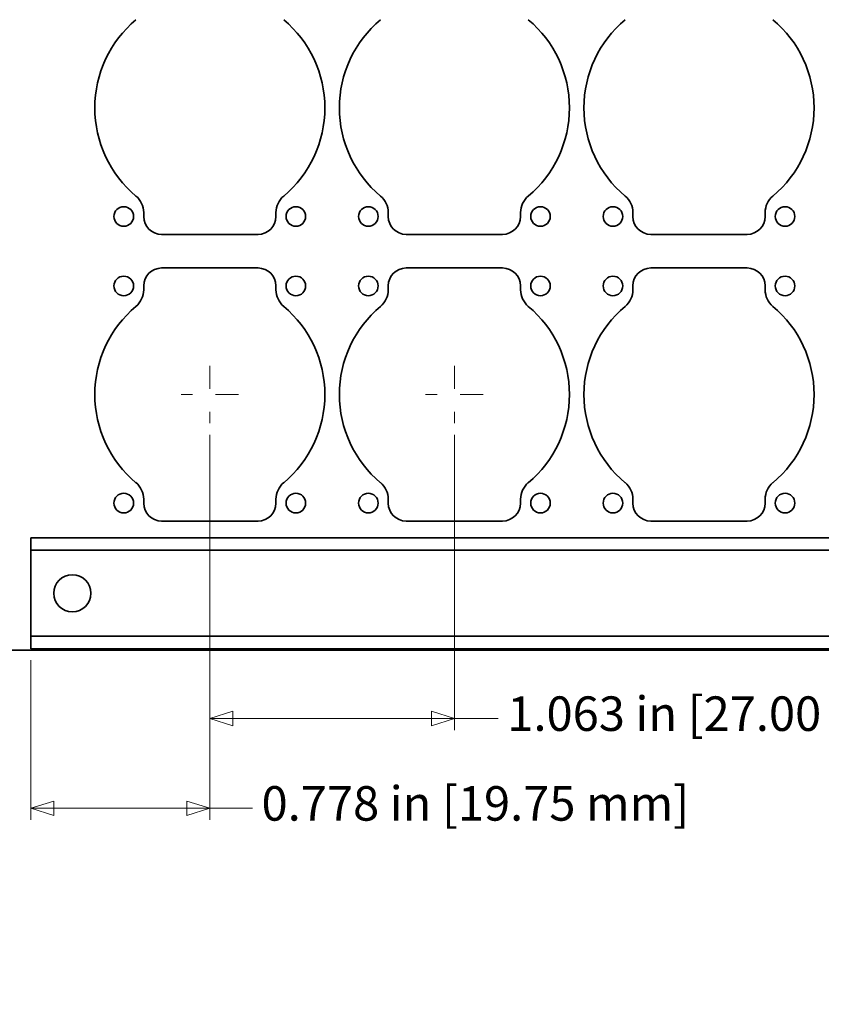
# Model space of a CAD drawing. Units: inches. Extents: x -0.4 to 22, y 0.4 to 16.6.
# Drawn here: x 2.2 to 5.6, y 8.1 to 12.4 of the extents above; entities that cross this region are included whole.
import ezdxf

# ---------------------------------------------------------------- set-up
doc = ezdxf.new("R2010")
doc.units = ezdxf.units.IN
doc.header["$MEASUREMENT"] = 0
doc.linetypes.add('CHAIN', pattern=[0.7087, 0.4724, -0.0591, 0.1181, -0.0591])
doc.layers.add('Center Mark(AVP)', color=1, linetype='Continuous', lineweight=9, true_color=0xff0000)
doc.layers.add('Dimensions(AVP)', color=7, linetype='Continuous', lineweight=18)
doc.layers.add('Visible Edges(AVP)', color=7, linetype='Continuous', lineweight=35)
doc.styles.add('DEFAULT-AVP_Large', font='ARIAL.TTF')
doc.dimstyles.new('AVP Standard-AVP', dxfattribs={"dimtxt": 0.15, "dimasz": 0.1, "dimexe": 0.05, "dimexo": 0.05, "dimgap": 0.04, "dimtad": 0, "dimtoh": 1, "dimdec": 3, "dimrnd": 1e-08, "dimzin": 0, "dimdsep": 46, "dimtxsty": 'DEFAULT-AVP_Large', "dimblk": 'Filled-1', "dimcen": 0.09, "dimdle": 0.12, "dimclrd": 7, "dimclre": 7, "dimclrt": 7, "dimadec": 0, "dimazin": 0, "dimtfac": 1, "dimtdec": 3, "dimtofl": 0, "dimtmove": 0, "dimatfit": 3, "dimfxl": 0, "dimtolj": 1, "dimtzin": 0, "dimlwd": 15, "dimlwe": 15, "dimarcsym": 0})

# ---------------------------------------------------------------- blocks, each defined once
blk = doc.blocks.new('Filled-1')
at = {"color": 0}
for p, q in [((0, 0), (-1, 0.3125)), ((-1, 0.3125), (-1, -0.3125)), ((-1, 0), (0, 0)), ((-1, -0.3125), (0, 0))]:
    blk.add_line(p, q, dxfattribs=at)
at = {"color": 0, "flags": 128}
blk.add_lwpolyline([(-1, -0.3125), (0, 0), (-1, 0.3125), (-1, -0.3125)], dxfattribs=at)
at = {"color": 0}
blk.add_solid([(-1, -0.3125), (0, 0), (-1, 0.3125), (-1, -0.3125)], dxfattribs=at)
blk = doc.blocks.new('*D10')
at = {"layer": 'Defpoints', "color": 0, "linetype": 'Continuous'}
for p in [(2.4249, 12.9573), (2.3347, 12.824)]:
    blk.add_point(p, dxfattribs=at)
at = {"layer": 'Dimensions(AVP)', "color": 7, "linetype": 'Continuous', "lineweight": 15}
for p, q in [((2.7306, 13.4092), (2.481, 13.0402)), ((2.8306, 13.4092), (2.7306, 13.4092)), ((2.3798, 12.8006), (2.3798, 12.9806)), ((2.2898, 12.8906), (2.4698, 12.8906))]:
    blk.add_line(p, q, dxfattribs=at)
at = {"layer": 'Dimensions(AVP)', "color": 7, "linetype": 'Continuous', "lineweight": 15, "xscale": 0.1000000014901161, "yscale": 0.1000000014901161, "zscale": 0.1000000014901161, "rotation": 235.9243681863672}
blk.add_blockref('Filled-1', (2.4249, 12.9573), dxfattribs=at)
at = {"layer": 'Dimensions(AVP)', "color": 7, "linetype": 'Continuous', "lineweight": 18, "insert": (2.8706, 13.509), "char_height": 0.15, "attachment_point": 1, "style": 'DEFAULT-AVP_Large'}
blk.add_mtext('\\A1;∅0.161 in [4.09 mm]{, Jackfield Identification System (JIS), (10 Colors Supplied)}', dxfattribs=at)
blk = doc.blocks.new('*D11')
at = {"layer": 'Defpoints', "color": 0, "linetype": 'Continuous'}
for p in [(2.1998, 13.0776), (0.9842, 12.7036), (2.1998, 12.7036)]:
    blk.add_point(p, dxfattribs=at)
at = {"layer": 'Dimensions(AVP)', "color": 7, "linetype": 'Continuous', "lineweight": 15}
for p, q in [((2.1498, 13.0776), (0.9342, 13.0776)), ((0.9842, 12.9776), (0.9842, 12.8036)), ((2.1498, 12.7036), (0.9342, 12.7036)), ((0.9842, 12.7036), (0.9842, 12.5178))]:
    blk.add_line(p, q, dxfattribs=at)
at = {"layer": 'Dimensions(AVP)', "color": 7, "linetype": 'Continuous', "lineweight": 15, "xscale": 0.1000000014901161, "yscale": 0.1000000014901161, "zscale": 0.1000000014901161}
for p, rotation in [((0.9842, 13.0776), 90), ((0.9842, 12.7036), 270)]:
    blk.add_blockref('Filled-1', p, dxfattribs=dict(at, rotation=rotation))
at = {"layer": 'Dimensions(AVP)', "color": 7, "linetype": 'Continuous', "lineweight": 18, "insert": (1.0947, 10.7646), "char_height": 0.15, "attachment_point": 7, "rotation": 90, "style": 'DEFAULT-AVP_Large'}
blk.add_mtext('\\A1;{Viewable Area\\P}0.374 in [9.50 mm]', dxfattribs=at)
blk = doc.blocks.new('*D14')
at = {"layer": 'Defpoints', "color": 0, "linetype": 'Continuous'}
for p in [(2.9773, 10.6556), (2.1998, 9.6756), (2.9773, 8.9821)]:
    blk.add_point(p, dxfattribs=at)
at = {"layer": 'Dimensions(AVP)', "color": 7, "linetype": 'Continuous', "lineweight": 15}
for p, q in [((2.9773, 10.6056), (2.9773, 8.9321)), ((2.1998, 9.6256), (2.1998, 8.9321)), ((2.2998, 8.9821), (2.8773, 8.9821)), ((2.9773, 8.9821), (3.1621, 8.9821))]:
    blk.add_line(p, q, dxfattribs=at)
at = {"layer": 'Dimensions(AVP)', "color": 7, "linetype": 'Continuous', "lineweight": 15, "xscale": 0.1000000014901161, "yscale": 0.1000000014901161, "zscale": 0.1000000014901161, "rotation": 180}
blk.add_blockref('Filled-1', (2.1998, 8.9821), dxfattribs=at)
at = {"layer": 'Dimensions(AVP)', "color": 7, "linetype": 'Continuous', "lineweight": 15, "xscale": 0.1000000014901161, "yscale": 0.1000000014901161, "zscale": 0.1000000014901161}
blk.add_blockref('Filled-1', (2.9773, 8.9821), dxfattribs=at)
at = {"layer": 'Dimensions(AVP)', "color": 7, "linetype": 'Continuous', "lineweight": 18, "insert": (3.2021, 9.0782), "char_height": 0.15, "attachment_point": 1, "style": 'DEFAULT-AVP_Large'}
blk.add_mtext('\\A1;0.778 in [19.75 mm]', dxfattribs=at)
blk = doc.blocks.new('*D15')
at = {"layer": 'Defpoints', "color": 0, "linetype": 'Continuous'}
for p in [(2.9773, 10.6556), (4.0403, 10.6556), (4.0403, 9.3722)]:
    blk.add_point(p, dxfattribs=at)
at = {"layer": 'Dimensions(AVP)', "color": 7, "linetype": 'Continuous', "lineweight": 15}
for p, q in [((2.9773, 10.6056), (2.9773, 9.3222)), ((4.0403, 10.6056), (4.0403, 9.3222)), ((3.0773, 9.3722), (3.9403, 9.3722)), ((4.0403, 9.3722), (4.2301, 9.3722))]:
    blk.add_line(p, q, dxfattribs=at)
at = {"layer": 'Dimensions(AVP)', "color": 7, "linetype": 'Continuous', "lineweight": 15, "xscale": 0.1000000014901161, "yscale": 0.1000000014901161, "zscale": 0.1000000014901161, "rotation": 180}
blk.add_blockref('Filled-1', (2.9773, 9.3722), dxfattribs=at)
at = {"layer": 'Dimensions(AVP)', "color": 7, "linetype": 'Continuous', "lineweight": 15, "xscale": 0.1000000014901161, "yscale": 0.1000000014901161, "zscale": 0.1000000014901161}
blk.add_blockref('Filled-1', (4.0403, 9.3722), dxfattribs=at)
at = {"layer": 'Dimensions(AVP)', "color": 7, "linetype": 'Continuous', "lineweight": 18, "insert": (4.2701, 9.4683), "char_height": 0.15, "attachment_point": 1, "style": 'DEFAULT-AVP_Large'}
blk.add_mtext('\\A1;1.063 in [27.00 mm]', dxfattribs=at)

msp = doc.modelspace()

# ---------------------------------------------------------------- linework, layer by layer
at = {"layer": 'Center Mark(AVP)', "linetype": 'CHAIN', "ltscale": 0.138781}
for p, q in [((2.9773, 10.9056), (2.9773, 10.6556)), ((4.0403, 10.9056), (4.0403, 10.6556)), ((3.1023, 10.7806), (2.8523, 10.7806)), ((4.1653, 10.7806), (3.9153, 10.7806))]:
    msp.add_line(p, q, dxfattribs=at)
at = {"layer": 'Visible Edges(AVP)'}
for p, q in [((2.6898, 11.5546), (2.6898, 11.5714)), ((3.2648, 11.5714), (3.2648, 11.5546)), ((3.7528, 11.5546), (3.7528, 11.5714)), ((4.3278, 11.5714), (4.3278, 11.5546)), ((4.8158, 11.5546), (4.8158, 11.5714)), ((5.3908, 11.5714), (5.3908, 11.5546)), ((3.1868, 11.4766), (2.7678, 11.4766)), ((4.2498, 11.4766), (3.8308, 11.4766)), ((5.3128, 11.4766), (4.8938, 11.4766)), ((2.7678, 11.3306), (3.1868, 11.3306)), ((3.8308, 11.3306), (4.2498, 11.3306)), ((4.8938, 11.3306), (5.3128, 11.3306)), ((2.6898, 11.2359), (2.6898, 11.2526)), ((3.2648, 11.2526), (3.2648, 11.2359)), ((3.7528, 11.2359), (3.7528, 11.2526)), ((4.3278, 11.2526), (4.3278, 11.2359)), ((4.8158, 11.2359), (4.8158, 11.2526)), ((5.3908, 11.2526), (5.3908, 11.2359)), ((2.6898, 10.3086), (2.6898, 10.3254)), ((3.2648, 10.3254), (3.2648, 10.3086)), ((3.7528, 10.3086), (3.7528, 10.3254)), ((4.3278, 10.3254), (4.3278, 10.3086)), ((4.8158, 10.3086), (4.8158, 10.3254)), ((5.3908, 10.3254), (5.3908, 10.3086)), ((3.1868, 10.2306), (2.7678, 10.2306)), ((4.2498, 10.2306), (3.8308, 10.2306)), ((5.3128, 10.2306), (4.8938, 10.2306)), ((19.6998, 10.1576), (2.1998, 10.1576)), ((2.1998, 10.1476), (2.1998, 10.1576)), ((2.1998, 10.1476), (2.1998, 10.1136)), ((2.1998, 10.1036), (2.1998, 10.1136)), ((19.6998, 10.1036), (2.1998, 10.1036)), ((2.1998, 9.7296), (2.1998, 10.1036)), ((19.6998, 9.7296), (2.1998, 9.7296)), ((2.1998, 9.7196), (2.1998, 9.7296)), ((2.1998, 9.7196), (2.1998, 9.6856)), ((2.1998, 9.6756), (2.1998, 9.6856)), ((19.6998, 9.6756), (2.1998, 9.6756)), ((1.4498, 9.6686), (20.4498, 9.6686))]:
    msp.add_line(p, q, dxfattribs=at)
for centre, radius in [((2.6033, 11.5546), 0.0425), ((3.3513, 11.5546), 0.0425), ((3.6663, 11.5546), 0.0425), ((4.4143, 11.5546), 0.0425), ((4.7293, 11.5546), 0.0425), ((5.4773, 11.5546), 0.0425), ((2.6033, 11.2526), 0.0425), ((3.3513, 11.2526), 0.0425), ((3.6663, 11.2526), 0.0425), ((4.4143, 11.2526), 0.0425), ((4.7293, 11.2526), 0.0425), ((5.4773, 11.2526), 0.0425), ((2.6033, 10.3086), 0.0425), ((3.3513, 10.3086), 0.0425), ((3.6663, 10.3086), 0.0425), ((4.4143, 10.3086), 0.0425), ((4.7293, 10.3086), 0.0425), ((5.4773, 10.3086), 0.0425), ((2.3798, 9.9166), 0.0805)]:
    msp.add_circle(centre, radius, dxfattribs=at)
for centre, radius, start, end in [((2.9773, 12.0266), 0.5, 129.9602, 230.0398), ((2.9773, 12.0266), 0.5, 309.9602, 50.0398), ((4.0403, 12.0266), 0.5, 129.9602, 230.0398), ((4.0403, 12.0266), 0.5, 309.9602, 50.0398), ((5.1033, 12.0266), 0.5, 129.9602, 230.0398), ((5.1033, 12.0266), 0.5, 309.9602, 50.0398), ((2.5958, 11.5714), 0.094, 0, 50.0398), ((3.3588, 11.5714), 0.094, 129.9602, 180), ((3.6588, 11.5714), 0.094, 0, 50.0398), ((4.4218, 11.5714), 0.094, 129.9602, 180), ((4.7218, 11.5714), 0.094, 0, 50.0398), ((5.4848, 11.5714), 0.094, 129.9602, 180), ((2.7678, 11.5546), 0.078, 180, 270), ((3.1868, 11.5546), 0.078, 270, 0), ((3.8308, 11.5546), 0.078, 180, 270), ((4.2498, 11.5546), 0.078, 270, 0), ((4.8938, 11.5546), 0.078, 180, 270), ((5.3128, 11.5546), 0.078, 270, 0), ((2.7678, 11.2526), 0.078, 90, 180), ((3.1868, 11.2526), 0.078, 0, 90), ((3.8308, 11.2526), 0.078, 90, 180), ((4.2498, 11.2526), 0.078, 0, 90), ((4.8938, 11.2526), 0.078, 90, 180), ((5.3128, 11.2526), 0.078, 0, 90), ((2.5958, 11.2359), 0.094, 309.9602, 0), ((3.3588, 11.2359), 0.094, 180, 230.0398), ((3.6588, 11.2359), 0.094, 309.9602, 0), ((4.4218, 11.2359), 0.094, 180, 230.0398), ((4.7218, 11.2359), 0.094, 309.9602, 0), ((5.4848, 11.2359), 0.094, 180, 230.0398), ((2.9773, 10.7806), 0.5, 129.9602, 230.0398), ((2.9773, 10.7806), 0.5, 309.9602, 50.0398), ((4.0403, 10.7806), 0.5, 129.9602, 230.0398), ((4.0403, 10.7806), 0.5, 309.9602, 50.0398), ((5.1033, 10.7806), 0.5, 129.9602, 230.0398), ((5.1033, 10.7806), 0.5, 309.9602, 50.0398), ((2.5958, 10.3254), 0.094, 0, 50.0398), ((3.3588, 10.3254), 0.094, 129.9602, 180), ((3.6588, 10.3254), 0.094, 0, 50.0398), ((4.4218, 10.3254), 0.094, 129.9602, 180), ((4.7218, 10.3254), 0.094, 0, 50.0398), ((5.4848, 10.3254), 0.094, 129.9602, 180), ((2.7678, 10.3086), 0.078, 180, 270), ((3.1868, 10.3086), 0.078, 270, 0), ((3.8308, 10.3086), 0.078, 180, 270), ((4.2498, 10.3086), 0.078, 270, 0), ((4.8938, 10.3086), 0.078, 180, 270), ((5.3128, 10.3086), 0.078, 270, 0)]:
    msp.add_arc(centre, radius, start, end, dxfattribs=at)

# ---------------------------------------------------------------- dimensions: what is measured, and where the dimension line sits
at = {"layer": 'Dimensions(AVP)', "color": 7, "linetype": 'Continuous', "lineweight": 18}
dim = msp.add_diameter_dim_2p(p1=(2.3347, 12.824), p2=(2.4249, 12.9573), text='<> in [4.09 mm]{, Jackfield Identification System (JIS), (10 Colors Supplied)}', dimstyle='AVP Standard-AVP', override={"dimtih": 1, "dimdec": 3, "dimlfac": 1, "dimpost": '', "dimtp": 0, "dimtm": 0, "dimtdec": 3}, dxfattribs=at)
dim.commit()
dim.dimension.update_dxf_attribs({"geometry": '*D10', "text_midpoint": (6.5371, 13.4092), "dimtype": 163})
for base, p1, p2, angle, text, override, picture, middle in [((0.9842, 12.7036), (2.1998, 13.0776), (2.1998, 12.7036), 90, '{Viewable Area\\P}<> in [9.50 mm]', {"dimtoh": 0, "dimdec": 3, "dimpost": '', "dimtp": 0, "dimtm": 0, "dimtdec": 3, "dimatfit": 2, "dimtvp": 0.25}, '*D11', (0.9842, 11.6212)), ((2.9773182989, 8.9821114396), (2.1998182989, 9.6756459771), (2.9773182989, 10.6556459771), 180, '<> in [19.75 mm]', {"dimtoh": 0, "dimdec": 3, "dimpost": '', "dimtp": 0, "dimtm": 0, "dimtdec": 3, "dimatfit": 2}, '*D14', (4.116980249, 8.9821114396)), ((4.0403, 9.3722), (2.9773, 10.6556), (4.0403, 10.6556), 180, '<> in [27.00 mm]', {"dimtoh": 0, "dimdec": 3, "dimpost": '', "dimtp": 0, "dimtm": 0, "dimtdec": 3, "dimatfit": 2}, '*D15', (5.178, 9.3722))]:
    dim = msp.add_linear_dim(base=base, p1=p1, p2=p2, angle=angle, text=text, dimstyle='AVP Standard-AVP', override=override, dxfattribs=at)
    dim.commit()
    dim.dimension.update_dxf_attribs({"geometry": picture, "text_midpoint": middle, "dimtype": 160})

doc.saveas('drawing.dxf')
